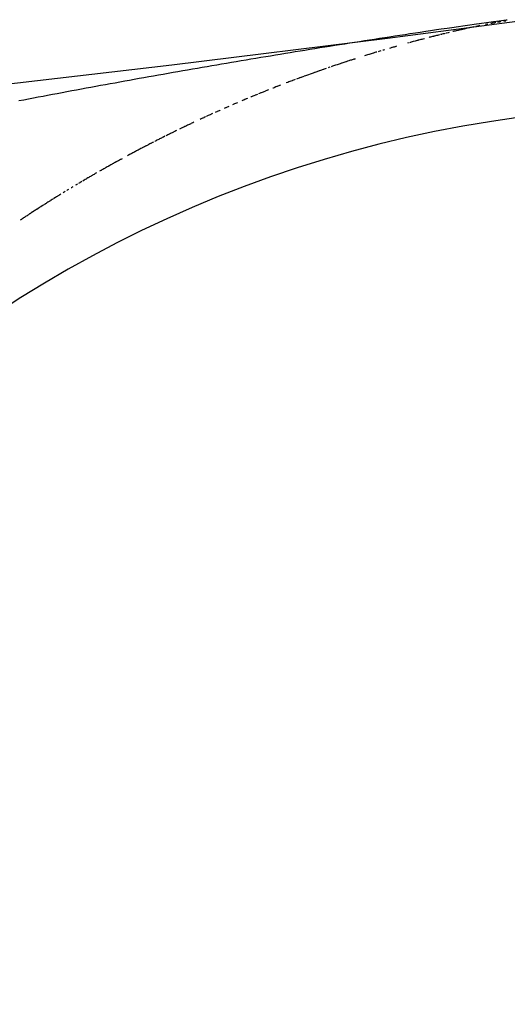
# Model space of a CAD drawing. Extents: x 24 to 639, y -278 to 196.
# Drawn here: x 576 to 576, y -109 to -107 of the extents above; entities that cross this region are included whole.
import ezdxf

# ---------------------------------------------------------------- set-up
doc = ezdxf.new("R2010")
doc.units = 0
doc.linetypes.add('DASHED', pattern=[11.05, 8.7, -2.35])
doc.layers.get('0').update_dxf_attribs({"linetype": 'CONTINUOUS'})
doc.layers.add('NEVIDI', color=4, linetype='DASHED')

msp = doc.modelspace()

# ---------------------------------------------------------------- linework, layer by layer
at = {"color": 2}
for radius, start, end in [(51.5, 180, 360), (65, 189.081362, 350.918638), (70, 189.043606, 350.956394)]:
    msp.add_arc((569.52528, -56), radius, start, end, dxfattribs=at)
at = {"layer": 'NEVIDI', "color": 7, "linetype": 'CONTINUOUS'}
for p, q in [((576.17416, -107.071309), (576.180865, -107.070328)), ((576.180865, -107.070328), (576.191041, -107.068852)), ((576.191041, -107.068852), (576.197259, -107.067956)), ((576.197259, -107.067956), (576.208055, -107.066417)), ((576.208671, -107.070699), (576.207129, -107.071034)), ((576.208055, -107.066417), (576.214476, -107.06551)), ((576.209288, -107.070565), (576.208671, -107.070699)), ((576.211624, -107.070063), (576.209288, -107.070565)), ((576.211765, -107.070033), (576.211624, -107.070063)), ((576.213319, -107.069701), (576.211765, -107.070033)), ((576.214476, -107.06551), (576.225399, -107.063983)), ((576.219304, -107.068445), (576.216737, -107.068979)), ((576.219623, -107.068378), (576.219304, -107.068445)), ((576.221229, -107.068047), (576.219623, -107.068378)), ((576.222851, -107.067716), (576.221229, -107.068047)), ((576.225399, -107.063983), (576.232533, -107.062997)), ((576.232317, -107.065835), (576.23111, -107.06607)), ((576.232533, -107.062997), (576.243336, -107.06152)), ((576.234424, -107.065432), (576.232769, -107.065748)), ((576.234919, -107.065338), (576.234424, -107.065432)), ((576.240497, -107.064301), (576.239412, -107.064499)), ((576.241124, -107.064187), (576.240497, -107.064301)), ((576.242886, -107.063871), (576.241124, -107.064187)), ((576.243543, -107.063754), (576.242886, -107.063871)), ((576.243336, -107.06152), (576.251567, -107.060407)), ((576.244714, -107.063548), (576.243543, -107.063754)), ((576.246593, -107.063223), (576.244714, -107.063548)), ((576.250382, -107.062588), (576.249011, -107.062814)), ((576.252221, -107.062292), (576.250382, -107.062588)), ((576.251567, -107.060407), (576.261972, -107.059017)), ((576.252935, -107.062178), (576.252221, -107.062292)), ((576.253975, -107.062016), (576.252935, -107.062178)), ((576.260505, -107.061051), (576.25887, -107.061284)), ((576.261518, -107.060911), (576.260505, -107.061051)), ((576.261972, -107.059017), (576.263796, -107.058775)), ((576.263796, -107.058775), (576.263801, -107.058813)), ((576.263801, -107.058813), (576.263805, -107.058842)), ((576.263805, -107.058842), (576.263811, -107.058887)), ((576.263811, -107.058887), (576.263814, -107.058916)), ((576.263814, -107.058916), (576.26382, -107.058961)), ((576.072732, -107.086566), (576.080513, -107.085368)), ((576.080513, -107.085368), (576.087812, -107.084248)), ((576.087812, -107.084248), (576.095709, -107.083041)), ((576.095709, -107.083041), (576.103018, -107.081928)), ((576.103018, -107.081928), (576.110903, -107.080732)), ((576.110903, -107.080732), (576.118195, -107.079631)), ((576.118195, -107.079631), (576.126426, -107.078392)), ((576.126426, -107.078392), (576.133556, -107.077324)), ((576.133556, -107.077324), (576.142019, -107.076061)), ((576.142019, -107.076061), (576.14907, -107.075012)), ((576.147689, -107.08518), (576.146896, -107.085383)), ((576.149143, -107.084807), (576.147689, -107.08518)), ((576.14907, -107.075012), (576.157892, -107.073705)), ((576.150597, -107.084436), (576.149143, -107.084807)), ((576.151762, -107.08414), (576.150597, -107.084436)), ((576.152053, -107.084066), (576.151762, -107.08414)), ((576.15351, -107.083697), (576.152053, -107.084066)), ((576.15404, -107.083563), (576.15351, -107.083697)), ((576.154968, -107.083328), (576.15404, -107.083563)), ((576.156427, -107.082961), (576.154968, -107.083328)), ((576.157887, -107.082595), (576.156427, -107.082961)), ((576.158817, -107.082362), (576.157887, -107.082595)), ((576.157892, -107.073705), (576.164814, -107.072683)), ((576.159348, -107.08223), (576.158817, -107.082362)), ((576.160811, -107.081865), (576.159348, -107.08223)), ((576.161077, -107.081799), (576.160811, -107.081865)), ((576.162275, -107.081502), (576.161077, -107.081799)), ((576.165207, -107.080778), (576.16374, -107.08114)), ((576.164814, -107.072683), (576.17416, -107.071309)), ((576.165874, -107.080614), (576.165207, -107.080778)), ((576.168144, -107.080059), (576.165874, -107.080614)), ((576.169615, -107.0797), (576.168144, -107.080059)), ((576.171087, -107.079343), (576.169615, -107.0797)), ((576.172963, -107.07889), (576.172561, -107.078987)), ((576.175365, -107.078312), (576.172963, -107.07889)), ((576.175513, -107.078277), (576.175365, -107.078312)), ((576.176991, -107.077924), (576.175513, -107.078277)), ((576.182928, -107.076519), (576.182522, -107.076614)), ((576.184418, -107.07617), (576.182928, -107.076519)), ((576.18591, -107.075821), (576.184418, -107.07617)), ((576.187405, -107.075474), (576.18591, -107.075821)), ((576.189721, -107.074939), (576.187405, -107.075474)), ((576.190404, -107.074782), (576.189721, -107.074939)), ((576.191907, -107.074437), (576.190404, -107.074782)), ((576.193415, -107.074092), (576.191907, -107.074437)), ((576.194623, -107.073817), (576.193415, -107.074092)), ((576.194925, -107.073749), (576.194623, -107.073817)), ((576.196439, -107.073406), (576.194925, -107.073749)), ((576.196894, -107.073303), (576.196439, -107.073406)), ((576.197956, -107.073064), (576.196894, -107.073303)), ((576.199476, -107.072723), (576.197956, -107.073064)), ((576.201, -107.072383), (576.199476, -107.072723)), ((576.201916, -107.07218), (576.201, -107.072383)), ((576.202527, -107.072044), (576.201916, -107.07218)), ((576.204058, -107.071707), (576.202527, -107.072044)), ((576.207129, -107.071034), (576.205592, -107.07137)), ((575.98334, -107.100641), (575.991003, -107.099413)), ((575.991003, -107.099413), (575.998112, -107.098278)), ((575.998112, -107.098278), (576.005807, -107.097052)), ((576.005807, -107.097052), (576.01295, -107.095918)), ((576.01295, -107.095918), (576.020688, -107.094694)), ((576.020688, -107.094694), (576.027874, -107.09356)), ((576.027874, -107.09356), (576.035497, -107.092362)), ((576.035497, -107.092362), (576.042875, -107.091205)), ((576.042875, -107.091205), (576.050316, -107.090043)), ((576.050316, -107.090043), (576.057774, -107.088882)), ((576.057774, -107.088882), (576.065394, -107.0877)), ((576.065394, -107.0877), (576.072732, -107.086566)), ((576.092996, -107.100072), (576.091569, -107.100484)), ((576.094425, -107.099662), (576.092996, -107.100072)), ((576.095853, -107.099252), (576.094425, -107.099662)), ((576.095983, -107.099215), (576.095853, -107.099252)), ((576.098193, -107.098584), (576.095983, -107.099215)), ((576.115917, -107.093624), (576.11448, -107.094019)), ((576.118792, -107.092836), (576.117354, -107.093229)), ((576.118936, -107.092797), (576.118792, -107.092836)), ((576.120231, -107.092444), (576.118936, -107.092797)), ((576.12167, -107.092052), (576.120231, -107.092444)), ((576.12311, -107.091662), (576.12167, -107.092052)), ((576.123764, -107.091485), (576.12311, -107.091662)), ((576.12599, -107.090884), (576.123764, -107.091485)), ((576.127432, -107.090497), (576.12599, -107.090884)), ((576.128874, -107.090111), (576.127432, -107.090497)), ((576.130316, -107.089725), (576.128874, -107.090111)), ((576.13071, -107.08962), (576.130316, -107.089725)), ((576.132941, -107.089027), (576.13071, -107.08962)), ((576.133204, -107.088958), (576.132941, -107.089027)), ((576.134648, -107.088575), (576.133204, -107.088958)), ((576.136094, -107.088194), (576.134648, -107.088575)), ((576.13754, -107.087814), (576.136094, -107.088194)), ((576.137672, -107.087779), (576.13754, -107.087814)), ((576.139909, -107.087194), (576.137672, -107.087779)), ((575.887728, -107.116309), (575.895037, -107.115089)), ((575.895037, -107.115089), (575.902493, -107.113848)), ((575.902493, -107.113848), (575.909667, -107.112658)), ((575.909667, -107.112658), (575.917269, -107.1114)), ((575.917269, -107.1114), (575.924318, -107.110238)), ((575.924318, -107.110238), (575.931984, -107.108978)), ((575.931984, -107.108978), (575.939085, -107.107814)), ((575.939085, -107.107814), (575.946614, -107.106584)), ((575.946614, -107.106584), (575.953866, -107.105403)), ((575.953866, -107.105403), (575.961262, -107.104203)), ((575.961262, -107.104203), (575.968619, -107.103012)), ((575.968619, -107.103012), (575.976119, -107.101803)), ((575.976119, -107.101803), (575.98334, -107.100641)), ((576.051812, -107.112424), (576.0504, -107.112865)), ((576.053225, -107.111984), (576.051812, -107.112424)), ((576.054639, -107.111544), (576.053225, -107.111984)), ((576.054767, -107.111505), (576.054639, -107.111544)), ((576.056902, -107.110844), (576.054767, -107.111505)), ((576.057468, -107.110669), (576.056902, -107.110844)), ((576.058883, -107.110233), (576.057468, -107.110669)), ((576.060298, -107.109798), (576.058883, -107.110233)), ((576.061585, -107.109403), (576.060298, -107.109798)), ((576.061714, -107.109364), (576.061585, -107.109403)), ((576.06313, -107.108931), (576.061714, -107.109364)), ((576.063774, -107.108734), (576.06313, -107.108931)), ((576.064547, -107.108499), (576.063774, -107.108734)), ((576.065965, -107.108068), (576.064547, -107.108499)), ((576.067383, -107.107638), (576.065965, -107.108068)), ((576.068414, -107.107326), (576.067383, -107.107638)), ((576.068801, -107.107209), (576.068414, -107.107326)), ((576.07164, -107.106354), (576.070607, -107.106665)), ((576.07306, -107.105928), (576.07164, -107.106354)), ((576.07448, -107.105503), (576.07306, -107.105928)), ((576.078745, -107.104235), (576.077452, -107.104618)), ((576.080168, -107.103814), (576.078745, -107.104235)), ((576.089, -107.101228), (576.087527, -107.101656)), ((576.091283, -107.100567), (576.089, -107.101228)), ((576.091569, -107.100484), (576.091283, -107.100567)), ((575.807352, -107.129975), (575.810775, -107.129384)), ((575.810775, -107.129384), (575.814884, -107.128675)), ((575.814884, -107.128675), (575.822011, -107.127449)), ((575.822011, -107.127449), (575.829321, -107.126195)), ((575.829321, -107.126195), (575.836635, -107.124944)), ((575.836635, -107.124944), (575.843955, -107.123696)), ((575.843955, -107.123696), (575.851249, -107.122456)), ((575.851249, -107.122456), (575.858536, -107.121221)), ((575.858536, -107.121221), (575.865827, -107.119988)), ((575.865827, -107.119988), (575.873123, -107.118759)), ((575.873123, -107.118759), (575.880423, -107.117533)), ((575.880423, -107.117533), (575.887728, -107.116309)), ((576.002471, -107.128525), (576.000358, -107.129246)), ((576.002598, -107.128481), (576.002471, -107.128525)), ((576.003998, -107.128005), (576.002598, -107.128481)), ((576.005399, -107.127529), (576.003998, -107.128005)), ((576.0068, -107.127055), (576.005399, -107.127529)), ((576.00708, -107.12696), (576.0068, -107.127055)), ((576.009221, -107.126238), (576.00708, -107.12696)), ((576.009603, -107.126109), (576.009221, -107.126238)), ((576.011005, -107.125638), (576.009603, -107.126109)), ((576.012407, -107.125168), (576.011005, -107.125638)), ((576.01381, -107.124699), (576.012407, -107.125168)), ((576.013937, -107.124656), (576.01381, -107.124699)), ((576.016054, -107.12395), (576.013937, -107.124656)), ((576.016616, -107.123763), (576.016054, -107.12395)), ((576.018019, -107.123297), (576.016616, -107.123763)), ((576.019423, -107.122832), (576.018019, -107.123297)), ((576.0207, -107.122411), (576.019423, -107.122832)), ((576.020827, -107.122368), (576.0207, -107.122411)), ((576.022232, -107.121906), (576.020827, -107.122368)), ((576.02287, -107.121695), (576.022232, -107.121906)), ((576.023637, -107.121444), (576.02287, -107.121695)), ((576.025042, -107.120983), (576.023637, -107.121444)), ((576.026448, -107.120523), (576.025042, -107.120983)), ((576.027853, -107.120064), (576.02747, -107.120189)), ((576.02926, -107.119607), (576.027853, -107.120064)), ((576.029643, -107.119482), (576.02926, -107.119607)), ((576.030666, -107.11915), (576.029643, -107.119482)), ((576.032073, -107.118694), (576.030666, -107.11915)), ((576.033481, -107.11824), (576.032073, -107.118694)), ((576.034248, -107.117992), (576.033481, -107.11824)), ((576.034888, -107.117786), (576.034248, -107.117992)), ((576.036296, -107.117334), (576.034888, -107.117786)), ((576.035265, -107.117664), (576.036424, -107.117293)), ((576.036424, -107.117293), (576.036296, -107.117334)), ((575.720386, -107.145267), (575.727862, -107.143932)), ((575.727862, -107.143932), (575.734818, -107.142693)), ((575.734818, -107.142693), (575.742358, -107.141354)), ((575.742358, -107.141354), (575.749343, -107.140117)), ((575.749343, -107.140117), (575.756749, -107.138809)), ((575.756749, -107.138809), (575.763886, -107.137552)), ((575.763886, -107.137552), (575.771148, -107.136277)), ((575.771148, -107.136277), (575.778379, -107.135011)), ((575.778379, -107.135011), (575.785757, -107.133723)), ((575.785757, -107.133723), (575.792855, -107.132488)), ((575.792855, -107.132488), (575.80038, -107.131182)), ((575.80038, -107.131182), (575.807352, -107.129975)), ((575.95795, -107.144278), (575.95656, -107.144788)), ((575.95934, -107.143768), (575.95795, -107.144278)), ((575.962122, -107.142752), (575.959972, -107.143537)), ((575.963513, -107.142245), (575.962122, -107.142752)), ((575.964904, -107.141739), (575.963513, -107.142245)), ((575.966296, -107.141235), (575.964904, -107.141739)), ((575.966676, -107.141097), (575.966296, -107.141235)), ((575.968828, -107.14032), (575.966676, -107.141097)), ((575.969081, -107.140229), (575.968828, -107.14032)), ((575.970474, -107.139727), (575.969081, -107.140229)), ((575.971867, -107.139227), (575.970474, -107.139727)), ((575.973261, -107.138728), (575.971867, -107.139227)), ((575.973387, -107.138682), (575.973261, -107.138728)), ((575.975542, -107.137913), (575.973387, -107.138682)), ((575.976049, -107.137732), (575.975542, -107.137913)), ((575.977443, -107.137236), (575.976049, -107.137732)), ((575.978838, -107.136741), (575.977443, -107.137236)), ((575.980106, -107.136291), (575.978838, -107.136741)), ((575.980233, -107.136246), (575.980106, -107.136291)), ((575.981629, -107.135753), (575.980233, -107.136246)), ((575.982263, -107.13553), (575.981629, -107.135753)), ((575.983025, -107.135261), (575.982263, -107.13553)), ((575.984421, -107.13477), (575.983025, -107.135261)), ((575.985817, -107.13428), (575.984421, -107.13477)), ((575.986833, -107.133924), (575.985817, -107.13428)), ((575.987214, -107.133791), (575.986833, -107.133924)), ((575.988611, -107.133303), (575.987214, -107.133791)), ((575.988992, -107.13317), (575.988611, -107.133303)), ((575.990008, -107.132816), (575.988992, -107.13317)), ((575.991406, -107.13233), (575.990008, -107.132816)), ((575.992804, -107.131846), (575.991406, -107.13233)), ((575.997, -107.130397), (575.995728, -107.130835)), ((575.998399, -107.129917), (575.997, -107.130397)), ((575.641208, -107.159654), (575.648284, -107.15835)), ((575.648284, -107.15835), (575.655499, -107.157024)), ((575.655499, -107.157024), (575.662717, -107.155701)), ((575.662717, -107.155701), (575.669939, -107.154382)), ((575.669939, -107.154382), (575.677164, -107.153065)), ((575.677164, -107.153065), (575.684392, -107.151752)), ((575.684392, -107.151752), (575.691624, -107.150442)), ((575.691624, -107.150442), (575.698813, -107.149143)), ((575.698813, -107.149143), (575.706, -107.147848)), ((575.706, -107.147848), (575.713332, -107.146531)), ((575.713332, -107.146531), (575.720386, -107.145267)), ((575.919167, -107.158971), (575.917787, -107.159511)), ((575.919858, -107.158701), (575.919167, -107.158971)), ((575.920548, -107.158432), (575.919858, -107.158701)), ((575.921928, -107.157894), (575.920548, -107.158432)), ((575.922054, -107.157846), (575.921928, -107.157894)), ((575.92331, -107.157358), (575.922054, -107.157846)), ((575.924691, -107.156822), (575.92331, -107.157358)), ((575.935339, -107.152732), (575.933238, -107.153534)), ((575.935755, -107.152574), (575.935339, -107.152732)), ((575.937139, -107.152048), (575.935755, -107.152574)), ((575.938524, -107.151523), (575.937139, -107.152048)), ((575.93991, -107.150998), (575.938524, -107.151523)), ((575.942051, -107.15019), (575.93991, -107.150998)), ((575.942681, -107.149953), (575.942051, -107.15019)), ((575.944067, -107.149432), (575.942681, -107.149953)), ((575.945454, -107.148912), (575.944067, -107.149432)), ((575.946589, -107.148487), (575.945454, -107.148912)), ((575.949616, -107.147358), (575.948733, -107.147687)), ((575.951004, -107.146842), (575.949616, -107.147358)), ((575.952393, -107.146327), (575.951004, -107.146842)), ((575.953277, -107.146), (575.952393, -107.146327)), ((575.953782, -107.145813), (575.953277, -107.146)), ((575.955171, -107.1453), (575.953782, -107.145813)), ((575.955423, -107.145207), (575.955171, -107.1453)), ((575.95656, -107.144788), (575.955423, -107.145207)), ((575.562068, -107.174485), (575.569467, -107.173079)), ((575.569467, -107.173079), (575.576322, -107.17178)), ((575.576322, -107.17178), (575.583766, -107.170374)), ((575.583766, -107.170374), (575.590676, -107.169071)), ((575.590676, -107.169071), (575.598143, -107.167668)), ((575.598143, -107.167668), (575.605059, -107.166372)), ((575.605059, -107.166372), (575.612532, -107.164975)), ((575.612532, -107.164975), (575.619455, -107.163685)), ((575.619455, -107.163685), (575.626935, -107.162295)), ((575.626935, -107.162295), (575.633863, -107.161011)), ((575.633863, -107.161011), (575.641208, -107.159654)), ((575.882029, -107.173913), (575.880658, -107.174481)), ((575.882166, -107.173857), (575.882029, -107.173913)), ((575.8834, -107.173346), (575.882166, -107.173857)), ((575.884771, -107.17278), (575.8834, -107.173346)), ((575.886143, -107.172215), (575.884771, -107.17278)), ((575.886692, -107.17199), (575.886143, -107.172215)), ((575.888888, -107.171089), (575.886692, -107.17199)), ((575.89026, -107.170527), (575.888888, -107.171089)), ((575.893007, -107.169406), (575.891633, -107.169966)), ((575.893281, -107.169295), (575.893007, -107.169406)), ((575.89548, -107.168402), (575.893281, -107.169295)), ((575.895755, -107.16829), (575.89548, -107.168402)), ((575.897129, -107.167734), (575.895755, -107.16829)), ((575.898504, -107.167178), (575.897129, -107.167734)), ((575.899879, -107.166624), (575.898504, -107.167178)), ((575.90208, -107.165739), (575.899879, -107.166624)), ((575.90263, -107.165518), (575.90208, -107.165739)), ((575.904007, -107.164967), (575.90263, -107.165518)), ((575.905383, -107.164416), (575.904007, -107.164967)), ((575.906622, -107.163922), (575.905383, -107.164416)), ((575.91365, -107.161137), (575.913236, -107.1613)), ((575.915028, -107.160594), (575.91365, -107.161137)), ((575.915304, -107.160485), (575.915028, -107.160594)), ((575.916408, -107.160052), (575.915304, -107.160485)), ((575.917787, -107.159511), (575.916408, -107.160052)), ((575.533547, -107.179943), (575.540712, -107.178566)), ((575.540712, -107.178566), (575.547827, -107.177203)), ((575.547827, -107.177203), (575.555086, -107.175816)), ((575.555086, -107.175816), (575.562068, -107.174485)), ((575.847243, -107.188702), (575.8465, -107.189026)), ((575.853811, -107.18585), (575.853088, -107.186163)), ((575.855907, -107.184946), (575.853811, -107.18585)), ((575.856043, -107.184887), (575.855907, -107.184946)), ((575.857408, -107.1843), (575.856043, -107.184887)), ((575.858773, -107.183714), (575.857408, -107.1843)), ((575.860138, -107.183129), (575.858773, -107.183714)), ((575.869021, -107.179353), (575.86697, -107.18022)), ((575.869705, -107.179064), (575.869021, -107.179353)), ((575.871073, -107.178488), (575.869705, -107.179064)), ((575.872441, -107.177912), (575.871073, -107.178488)), ((575.873536, -107.177452), (575.872441, -107.177912)), ((575.87381, -107.177338), (575.873536, -107.177452)), ((575.875179, -107.176764), (575.87381, -107.177338)), ((575.880658, -107.174481), (575.88011, -107.174709)), ((575.814516, -107.203332), (575.8139, -107.203614)), ((575.816609, -107.202374), (575.814516, -107.203332)), ((575.817965, -107.201757), (575.816609, -107.202374)), ((575.81932, -107.20114), (575.817965, -107.201757)), ((575.820676, -107.200524), (575.81932, -107.20114)), ((575.821046, -107.200356), (575.820676, -107.200524)), ((575.823143, -107.199407), (575.821046, -107.200356)), ((575.827584, -107.197405), (575.827461, -107.197461)), ((575.829683, -107.196464), (575.827584, -107.197405)), ((575.830177, -107.196243), (575.829683, -107.196464)), ((575.831535, -107.195636), (575.830177, -107.196243)), ((575.832894, -107.19503), (575.831535, -107.195636)), ((575.83413, -107.19448), (575.832894, -107.19503)), ((575.834253, -107.194425), (575.83413, -107.19448)), ((575.841054, -107.191415), (575.840683, -107.191578)), ((575.842415, -107.190816), (575.841054, -107.191415)), ((575.842786, -107.190653), (575.842415, -107.190816)), ((575.843776, -107.190219), (575.842786, -107.190653)), ((575.845138, -107.189622), (575.843776, -107.190219)), ((575.8465, -107.189026), (575.845138, -107.189622)), ((575.784053, -107.217586), (575.782019, -107.218559)), ((575.785523, -107.216883), (575.784175, -107.217527)), ((575.786871, -107.216241), (575.785523, -107.216883)), ((575.78822, -107.215599), (575.786871, -107.216241)), ((575.788489, -107.215471), (575.78822, -107.215599)), ((575.79055, -107.214494), (575.788489, -107.215471)), ((575.792267, -107.213681), (575.790918, -107.214319)), ((575.793617, -107.213044), (575.792267, -107.213681)), ((575.794967, -107.212407), (575.793617, -107.213044)), ((575.805778, -107.207357), (575.804426, -107.207984)), ((575.807131, -107.20673), (575.805778, -107.207357)), ((575.807992, -107.206332), (575.807131, -107.20673)), ((575.808484, -107.206105), (575.807992, -107.206332)), ((575.809838, -107.20548), (575.808484, -107.206105)), ((575.810084, -107.205367), (575.809838, -107.20548)), ((575.811191, -107.204857), (575.810084, -107.205367)), ((575.812545, -107.204235), (575.811191, -107.204857)), ((575.754602, -107.231962), (575.753261, -107.232631)), ((575.755943, -107.231295), (575.754602, -107.231962)), ((575.756187, -107.231173), (575.755943, -107.231295)), ((575.75826, -107.230144), (575.756187, -107.231173)), ((575.758626, -107.229963), (575.75826, -107.230144)), ((575.759967, -107.229299), (575.758626, -107.229963)), ((575.76131, -107.228636), (575.759967, -107.229299)), ((575.762652, -107.227973), (575.76131, -107.228636)), ((575.764728, -107.226952), (575.762652, -107.227973)), ((575.765338, -107.226653), (575.764728, -107.226952)), ((575.766682, -107.225994), (575.765338, -107.226653)), ((575.768026, -107.225336), (575.766682, -107.225994)), ((575.769125, -107.224799), (575.768026, -107.225336)), ((575.774749, -107.222063), (575.773404, -107.222716)), ((575.775557, -107.221673), (575.774749, -107.222063)), ((575.776095, -107.221412), (575.775557, -107.221673)), ((575.777441, -107.220762), (575.776095, -107.221412)), ((575.777575, -107.220697), (575.777441, -107.220762)), ((575.778787, -107.220113), (575.777575, -107.220697)), ((575.780134, -107.219465), (575.778787, -107.220113)), ((575.781481, -107.218818), (575.780134, -107.219465)), ((575.782019, -107.218559), (575.781481, -107.218818)), ((575.723846, -107.247613), (575.722512, -107.248307)), ((575.726113, -107.246437), (575.724088, -107.247487)), ((575.726513, -107.246229), (575.726113, -107.246437)), ((575.727848, -107.245539), (575.726513, -107.246229)), ((575.729183, -107.24485), (575.727848, -107.245539)), ((575.730396, -107.244224), (575.729183, -107.24485)), ((575.730518, -107.244162), (575.730396, -107.244224)), ((575.731853, -107.243475), (575.730518, -107.244162)), ((575.73246, -107.243163), (575.731853, -107.243475)), ((575.733189, -107.242789), (575.73246, -107.243163)), ((575.734525, -107.242104), (575.733189, -107.242789)), ((575.737197, -107.240738), (575.736833, -107.240924)), ((575.738534, -107.240056), (575.737197, -107.240738)), ((575.738899, -107.239871), (575.738534, -107.240056)), ((575.739872, -107.239376), (575.738899, -107.239871)), ((575.741209, -107.238696), (575.739872, -107.239376)), ((575.742547, -107.238018), (575.741209, -107.238696)), ((575.743277, -107.237649), (575.742547, -107.238018)), ((575.743885, -107.237341), (575.743277, -107.237649)), ((575.745224, -107.236665), (575.743885, -107.237341)), ((575.745345, -107.236603), (575.745224, -107.236665)), ((575.746562, -107.23599), (575.745345, -107.236603)), ((575.747901, -107.235316), (575.746562, -107.23599)), ((575.749241, -107.234643), (575.747901, -107.235316)), ((575.749728, -107.234398), (575.749241, -107.234643)), ((575.751799, -107.233361), (575.749728, -107.234398)), ((575.697239, -107.26169), (575.695912, -107.262406)), ((575.698445, -107.261041), (575.697239, -107.26169)), ((575.698566, -107.260976), (575.698445, -107.261041)), ((575.699893, -107.260263), (575.698566, -107.260976)), ((575.700497, -107.259939), (575.699893, -107.260263)), ((575.701221, -107.259551), (575.700497, -107.259939)), ((575.70255, -107.25884), (575.701221, -107.259551)), ((575.703878, -107.25813), (575.70255, -107.25884)), ((575.704845, -107.257614), (575.703878, -107.25813)), ((575.705207, -107.257421), (575.704845, -107.257614)), ((575.706536, -107.256713), (575.705207, -107.257421)), ((575.706899, -107.256521), (575.706536, -107.256713)), ((575.707866, -107.256007), (575.706899, -107.256521)), ((575.709196, -107.255301), (575.707866, -107.256007)), ((575.710526, -107.254597), (575.709196, -107.255301)), ((575.711252, -107.254213), (575.710526, -107.254597)), ((575.711856, -107.253894), (575.711252, -107.254213)), ((575.713187, -107.253191), (575.711856, -107.253894)), ((575.713308, -107.253128), (575.713187, -107.253191)), ((575.714518, -107.25249), (575.713308, -107.253128)), ((575.71585, -107.25179), (575.714518, -107.25249)), ((575.717182, -107.251091), (575.71585, -107.25179)), ((575.717666, -107.250837), (575.717182, -107.251091)), ((575.719713, -107.249766), (575.717666, -107.250837)), ((575.719846, -107.249697), (575.719713, -107.249766)), ((575.721179, -107.249001), (575.719846, -107.249697)), ((575.722512, -107.248307), (575.721179, -107.249001)), ((575.669442, -107.276945), (575.668722, -107.277348)), ((575.670762, -107.276207), (575.669442, -107.276945)), ((575.672083, -107.275471), (575.670762, -107.276207)), ((575.673044, -107.274936), (575.672083, -107.275471)), ((575.673404, -107.274736), (575.673044, -107.274936)), ((575.674725, -107.274002), (575.673404, -107.274736)), ((575.675086, -107.273801), (575.674725, -107.274002)), ((575.676047, -107.273268), (575.675086, -107.273801)), ((575.677369, -107.272537), (575.676047, -107.273268)), ((575.678691, -107.271806), (575.677369, -107.272537)), ((575.679413, -107.271408), (575.678691, -107.271806)), ((575.680014, -107.271076), (575.679413, -107.271408)), ((575.681337, -107.270347), (575.680014, -107.271076)), ((575.681457, -107.270281), (575.681337, -107.270347)), ((575.68266, -107.26962), (575.681457, -107.270281)), ((575.683984, -107.268893), (575.68266, -107.26962)), ((575.685308, -107.268168), (575.683984, -107.268893)), ((575.685705, -107.267951), (575.685308, -107.268168)), ((575.687716, -107.266852), (575.685705, -107.267951)), ((575.643106, -107.291929), (575.641793, -107.29269)), ((575.643465, -107.291722), (575.643106, -107.291929)), ((575.64442, -107.291169), (575.643465, -107.291722)), ((575.645734, -107.290411), (575.64442, -107.291169)), ((575.647048, -107.289653), (575.645734, -107.290411)), ((575.647705, -107.289275), (575.647048, -107.289653)), ((575.649678, -107.288141), (575.647705, -107.289275)), ((575.656018, -107.284517), (575.653984, -107.285677)), ((575.656257, -107.284381), (575.656018, -107.284517)), ((575.657574, -107.283632), (575.656257, -107.284381)), ((575.658892, -107.282885), (575.657574, -107.283632)), ((575.660209, -107.282138), (575.658892, -107.282885)), ((575.660329, -107.282071), (575.660209, -107.282138)), ((575.662366, -107.280919), (575.660329, -107.282071)), ((575.662846, -107.280649), (575.662366, -107.280919)), ((575.664164, -107.279906), (575.662846, -107.280649)), ((575.665483, -107.279164), (575.664164, -107.279906)), ((575.666683, -107.27849), (575.665483, -107.279164)), ((575.666803, -107.278423), (575.666683, -107.27849)), ((575.668122, -107.277683), (575.666803, -107.278423)), ((575.668722, -107.277348), (575.668122, -107.277683)), ((575.61952, -107.305801), (575.618213, -107.306582)), ((575.620827, -107.30502), (575.61952, -107.305801)), ((575.624514, -107.302828), (575.622492, -107.304029)), ((575.624752, -107.302686), (575.624514, -107.302828)), ((575.626061, -107.301911), (575.624752, -107.302686)), ((575.62737, -107.301136), (575.626061, -107.301911)), ((575.630823, -107.299099), (575.628798, -107.300292)), ((575.632391, -107.298177), (575.630823, -107.299099)), ((575.63261, -107.298049), (575.632391, -107.298177)), ((575.633921, -107.29728), (575.63261, -107.298049)), ((575.635113, -107.296582), (575.633921, -107.29728)), ((575.636544, -107.295746), (575.635232, -107.296512)), ((575.63714, -107.295398), (575.636544, -107.295746)), ((575.637855, -107.29498), (575.63714, -107.295398)), ((575.639168, -107.294216), (575.637855, -107.29498)), ((575.64048, -107.293453), (575.639168, -107.294216)), ((575.641435, -107.292898), (575.64048, -107.293453)), ((575.641793, -107.29269), (575.641435, -107.292898)), ((575.594742, -107.320843), (575.593442, -107.321646)), ((575.596043, -107.320041), (575.594742, -107.320843)), ((575.599948, -107.317642), (575.599475, -107.317932)), ((575.601251, -107.316845), (575.599948, -107.317642)), ((575.602553, -107.316048), (575.601251, -107.316845)), ((575.605681, -107.314142), (575.60516, -107.314459)), ((575.606464, -107.313666), (575.605681, -107.314142)), ((575.607768, -107.312875), (575.606464, -107.313666)), ((575.611943, -107.310349), (575.611682, -107.310506)), ((575.612987, -107.309719), (575.611943, -107.310349)), ((575.614293, -107.308933), (575.612987, -107.309719)), ((575.571383, -107.335478), (575.570088, -107.336302)), ((575.572548, -107.334737), (575.571383, -107.335478)), ((575.572677, -107.334655), (575.572548, -107.334737)), ((575.573973, -107.333833), (575.572677, -107.334655)), ((575.574444, -107.333535), (575.573973, -107.333833)), ((575.575268, -107.333013), (575.574444, -107.333535)), ((575.576564, -107.332193), (575.575268, -107.333013)), ((575.57786, -107.331375), (575.576564, -107.332193)), ((575.578685, -107.330855), (575.57786, -107.331375)), ((575.579157, -107.330558), (575.578685, -107.330855)), ((575.580454, -107.329742), (575.579157, -107.330558)), ((575.58069, -107.329594), (575.580454, -107.329742)), ((575.581751, -107.328927), (575.58069, -107.329594)), ((575.583049, -107.328114), (575.581751, -107.328927)), ((575.584346, -107.327301), (575.583049, -107.328114)), ((575.586943, -107.32568), (575.584937, -107.326932)), ((575.588242, -107.324871), (575.586943, -107.32568)), ((575.589542, -107.324063), (575.588242, -107.324871)), ((575.590841, -107.323256), (575.589542, -107.324063)), ((575.591196, -107.323037), (575.590841, -107.323256)), ((575.593205, -107.321793), (575.591196, -107.323037)), ((575.593442, -107.321646), (575.593205, -107.321793)), ((575.547666, -107.350797), (575.546846, -107.351335)), ((575.548134, -107.35049), (575.547666, -107.350797)), ((575.549423, -107.349646), (575.548134, -107.35049)), ((575.549657, -107.349493), (575.549423, -107.349646)), ((575.550712, -107.348803), (575.549657, -107.349493)), ((575.552001, -107.347962), (575.550712, -107.348803)), ((575.553291, -107.347121), (575.552001, -107.347962)), ((575.553877, -107.34674), (575.553291, -107.347121)), ((575.555871, -107.345444), (575.553877, -107.34674)), ((575.557162, -107.344607), (575.555871, -107.345444)), ((575.558453, -107.343771), (575.557162, -107.344607)), ((575.559744, -107.342937), (575.558453, -107.343771)), ((575.560097, -107.342709), (575.559744, -107.342937)), ((575.562093, -107.341422), (575.560097, -107.342709)), ((575.562328, -107.341271), (575.562093, -107.341422)), ((575.563621, -107.34044), (575.562328, -107.341271)), ((575.564913, -107.33961), (575.563621, -107.34044)), ((575.566207, -107.338781), (575.564913, -107.33961)), ((575.566324, -107.338706), (575.566207, -107.338781)), ((575.568276, -107.337458), (575.566324, -107.338706)), ((575.568794, -107.337127), (575.568276, -107.337458)), ((575.570088, -107.336302), (575.568794, -107.337127)), ((575.537253, -107.357673), (575.535267, -107.358995)), ((575.537837, -107.357285), (575.537253, -107.357673)), ((575.539123, -107.356431), (575.537837, -107.357285)), ((575.540409, -107.355579), (575.539123, -107.356431)), ((575.541462, -107.354882), (575.540409, -107.355579)), ((575.541696, -107.354728), (575.541462, -107.354882)), ((575.542983, -107.353878), (575.541696, -107.354728)), ((575.543451, -107.353569), (575.542983, -107.353878)), ((575.54427, -107.353029), (575.543451, -107.353569)), ((575.545558, -107.352182), (575.54427, -107.353029)), ((575.546846, -107.351335), (575.545558, -107.352182))]:
    msp.add_line(p, q, dxfattribs=at)
msp.add_arc((576.52528, -109.040079), 1.851139, 97.5182, 180, dxfattribs=at)

doc.saveas('drawing.dxf')
